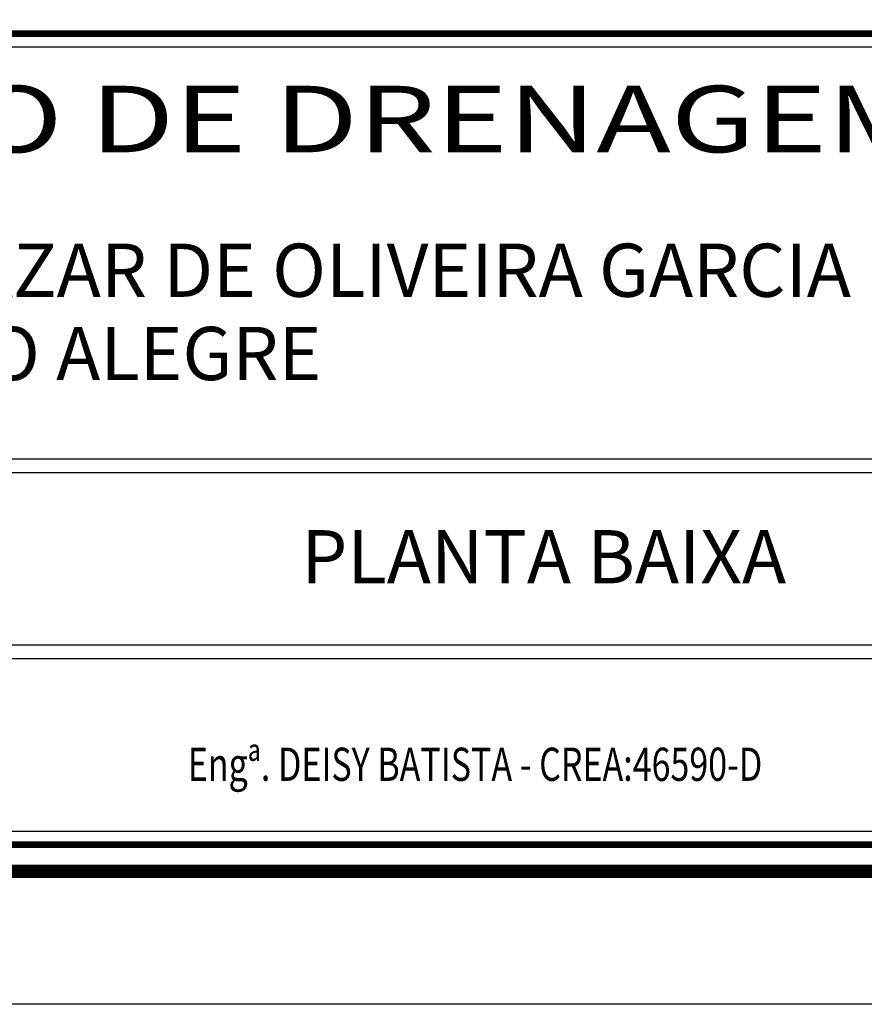
# Model space of a CAD drawing. Extents: x 792 to 2999, y -436 to 158.
# Drawn here: x 1688 to 1752, y -436 to -362 of the extents above; entities that cross this region are included whole.
import ezdxf
from ezdxf.enums import TextEntityAlignment as Align

# ---------------------------------------------------------------- set-up
doc = ezdxf.new("R2010")
doc.units = 0
doc.header["$MEASUREMENT"] = 0
for name, color, linetype in [('A-PRANC', 7, 'CONTINUOUS'), ('A_FORMATO', 7, 'CONTINUOUS'), ('BALTAZAR_PIS_NOV99', 7, 'CONTINUOUS')]:
    doc.layers.add(name, color=color, linetype=linetype)
doc.styles.add('ROMANS', font='romans')
doc.styles.add('SANSSERIF', font='sanss___.ttf')

# ---------------------------------------------------------------- blocks, each defined once
blk = doc.blocks.new('A$C380D19B4')
at = {"layer": 'A-PRANC'}
blk.add_lwpolyline([(0, 0), (0, 594), (1025, 594), (1025, 0)], close=True, dxfattribs=at)
at = {"layer": 'A-PRANC', "const_width": 1}
blk.add_lwpolyline([(1015, 584), (25, 584), (25, 10), (1015, 10)], close=True, dxfattribs=at)
blk = doc.blocks.new('A$C6DCE379A')
at = {"layer": 'BALTAZAR_PIS_NOV99', "ltscale": 4000}
blk.add_blockref('A$C380D19B4', (0, 0), dxfattribs=at)
blk = doc.blocks.new('A$C43B567B8')
at = {"layer": 'BALTAZAR_PIS_NOV99', "ltscale": 4000}
blk.add_blockref('A$C6DCE379A', (0, 0), dxfattribs=at)
blk = doc.blocks.new('A$C76D4348B')
at = {"layer": 'BALTAZAR_PIS_NOV99', "ltscale": 4000}
blk.add_blockref('A$C43B567B8', (0, 0), dxfattribs=at)
blk = doc.blocks.new('A$C5161041C')
at = {"layer": 'BALTAZAR_PIS_NOV99', "ltscale": 4000}
blk.add_blockref('A$C76D4348B', (0, 0), dxfattribs=at)

msp = doc.modelspace()

# ---------------------------------------------------------------- linework, layer by layer
at = {"layer": 'A-PRANC'}
msp.add_lwpolyline([(791.927, -435.861), (791.927, 158.139), (1816.927, 158.139), (1816.927, -435.861)], close=True, dxfattribs=at)
at = {"layer": 'A_FORMATO', "const_width": 0.5}
msp.add_lwpolyline([(1631.927, -423.861), (1631.927, -362.861), (1804.927, -362.861), (1804.927, -423.861)], close=True, dxfattribs=at)
at = {"layer": 'A_FORMATO'}
for points in [[(1632.927, -394.861), (1632.927, -363.861), (1773.927, -363.861), (1773.927, -394.861), (1632.927, -394.861)], [(1632.927, -409.861), (1632.927, -395.861), (1773.927, -395.861), (1773.927, -408.861), (1680.177, -408.861)], [(1680.177, -409.861), (1773.927, -409.861), (1773.927, -422.861), (1632.927, -422.861), (1632.927, -409.861)]]:
    msp.add_lwpolyline(points, dxfattribs=at)

# ---------------------------------------------------------------- block references
at = {"layer": 'BALTAZAR_PIS_NOV99', "ltscale": 4000}
msp.add_blockref('A$C5161041C', (791.927, -435.861), dxfattribs=at)

# ---------------------------------------------------------------- texts
at = {"layer": 'A_FORMATO', "style": 'SANSSERIF', "width": 1.250391}
msp.add_text('PROJETO DE DRENAGEM', height=5, rotation=0.00005, dxfattribs=at).set_placement((1650.46, -371.782), (1756.581, -371.782), align=Align.FIT)
at = {"layer": 'A_FORMATO', "style": 'SANSSERIF'}
for s, p in [('BALTAZAR DE OLIVEIRA GARCIA', (1671.445, -382.654)), ('PORTO ALEGRE', (1671.636, -388.916))]:
    msp.add_text(s, height=4, dxfattribs=at).set_placement(p)
msp.add_text('PLANTA BAIXA', height=4, dxfattribs=at).set_placement((1727.801, -404.2), align=Align.CENTER)
at = {"layer": 'A_FORMATO', "style": 'ROMANS', "width": 0.75}
msp.add_text('Engª. DEISY BATISTA - CREA:46590-D', height=2.5, dxfattribs=at).set_placement((1701.04, -419.06))

doc.saveas('drawing.dxf')
